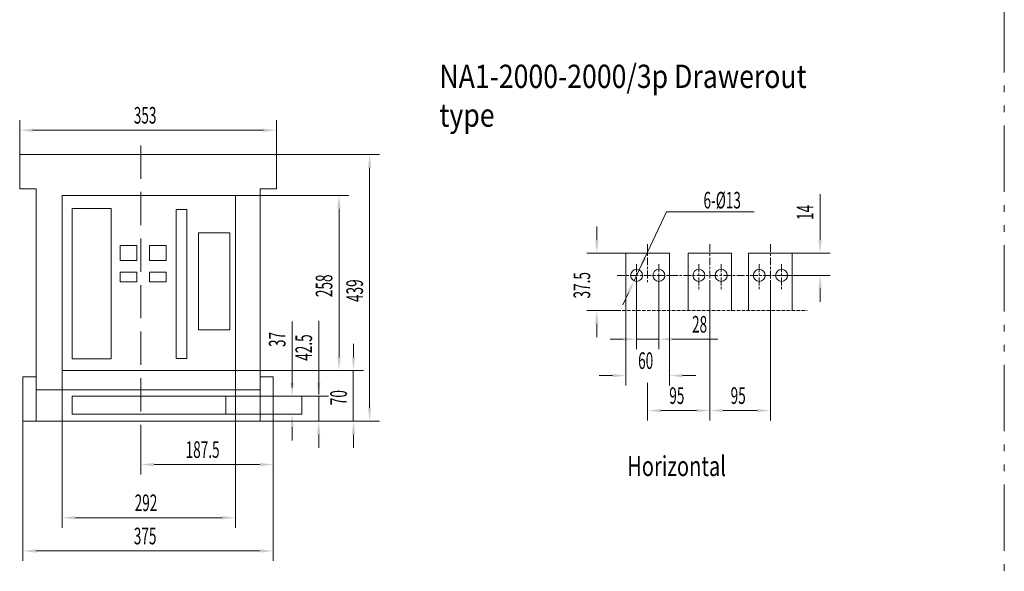
# Model space of a CAD drawing. Extents: x 0 to 1795, y -1279 to 462.
# Drawn here: x 361 to 510, y 17 to 100 of the extents above; entities that cross this region are included whole.
import ezdxf

# ---------------------------------------------------------------- set-up
doc = ezdxf.new("R2010")
doc.units = 0
doc.header["$MEASUREMENT"] = 0
for name, pattern in [('KM_DASH', [7, 5, -2]), ('KM_LONGDASH_SHORTDASH', [17, 10, -2, 3, -2]), ('KM_POINT_POINT', [18, 10, -2, 1, -2, 1, -2]), ('KM_SOLID', [0])]:
    doc.linetypes.add(name, pattern=pattern)
doc.layers.get('0').update_dxf_attribs({"color": 255, "linetype": 'KM_SOLID', "lineweight": 13})
for name, color, linetype, lineweight in [('\\M+5CBAB\\M+5B5E3\\M+5BBAD\\M+5CFDF', 255, 'KM_POINT_POINT', 20), ('\\M+5CEC4\\M+5D7D6\\M+5B2E3', 2, 'KM_SOLID', 25), ('\\M+5D0E9\\M+5CFDF\\M+5B2E3', 255, 'KM_DASH', 20)]:
    doc.layers.add(name, color=color, linetype=linetype, lineweight=lineweight)
doc.styles.add('1319', font='Romans.shx', dxfattribs={"width": 1.2, "bigfont": 'bzdft.shx'})
doc.styles.add('351', font='Romans.shx', dxfattribs={"width": 1.2, "bigfont": 'bzdft.shx'})
doc.styles.add('352', font='Romans.shx', dxfattribs={"width": 1.2, "bigfont": 'bzdft.shx'})
doc.styles.add('358', font='Romans.shx', dxfattribs={"width": 1.2, "bigfont": 'bzdft.shx'})
doc.styles.add('359', font='Romans.shx', dxfattribs={"width": 1.2, "bigfont": 'bzdft.shx'})
doc.styles.add('360', font='Romans.shx', dxfattribs={"width": 1.2, "bigfont": 'bzdft.shx'})
doc.styles.add('361', font='Romans.shx', dxfattribs={"width": 1.2, "bigfont": 'bzdft.shx'})
doc.styles.add('362', font='Romans.shx', dxfattribs={"width": 1.2, "bigfont": 'bzdft.shx'})
doc.styles.add('363', font='Romans.shx', dxfattribs={"width": 1.2, "bigfont": 'bzdft.shx'})
doc.styles.add('364', font='Romans.shx', dxfattribs={"width": 1.2, "bigfont": 'bzdft.shx'})
doc.styles.add('365', font='Romans.shx', dxfattribs={"width": 1.2, "bigfont": 'bzdft.shx'})
doc.styles.add('366', font='Romans.shx', dxfattribs={"width": 1.2, "bigfont": 'bzdft.shx'})
doc.styles.add('367', font='Romans.shx', dxfattribs={"width": 1.2, "bigfont": 'bzdft.shx'})
doc.styles.add('368', font='Romans.shx', dxfattribs={"width": 1.2, "bigfont": 'bzdft.shx'})
doc.styles.add('369', font='Romans.shx', dxfattribs={"width": 1.2, "bigfont": 'bzdft.shx'})
doc.styles.add('50', font='Arial', dxfattribs={"width": 0.707})
doc.styles.add('516', font='Romans.shx', dxfattribs={"width": 1.2, "bigfont": 'bzdft.shx'})
doc.styles.add('63', font='Arial', dxfattribs={"width": 0.8})
doc.styles.add('DIM035CONV13', font='Romans.shx', dxfattribs={"width": 0.6, "height": 2.5, "bigfont": 'bzdft.shx'})
doc.dimstyles.new('DIM', dxfattribs={"dimtxt": 2.5, "dimasz": 2, "dimexe": 1.5, "dimexo": 0, "dimgap": 1, "dimtad": 1, "dimdec": 1, "dimdsep": 46, "dimtxsty": 'DIM035CONV13', "dimcen": 3, "dimclrd": 1, "dimclre": 1, "dimclrt": 2, "dimadec": 0, "dimazin": 0, "dimtfac": 1, "dimtdec": 1, "dimtofl": 0, "dimtmove": 0, "dimatfit": 3, "dimfxl": 0, "dimtolj": 1, "dimarcsym": 0})
doc.dimstyles.new('ROMMAS', dxfattribs={"dimtxt": 2.5, "dimasz": 2, "dimexe": 1.5, "dimexo": 0, "dimgap": 0.5, "dimtad": 3, "dimtih": 1, "dimtoh": 1, "dimdec": 4, "dimzin": 0, "dimdsep": 46, "dimtxsty": 'DIM035CONV13', "dimcen": 5, "dimclrd": 1, "dimclre": 1, "dimclrt": 2, "dimadec": 0, "dimazin": 0, "dimtfac": 0.5, "dimtdec": 4, "dimtmove": 0, "dimatfit": 3, "dimfxl": 0, "dimtolj": 1, "dimtzin": 0, "dimarcsym": 0})

# ---------------------------------------------------------------- blocks, each defined once
blk = doc.blocks.new('KmText40')
at = {"layer": '\\M+5CEC4\\M+5D7D6\\M+5B2E3', "linetype": 'KM_SOLID', "lineweight": 50, "insert": (452.91, 34.67), "char_height": 3, "attachment_point": 1, "style": '50'}
blk.add_mtext('{\\FArial;{\\W0.74;Horizontal}}', dxfattribs=at)
blk = doc.blocks.new('KmText51')
at = {"layer": '\\M+5CEC4\\M+5D7D6\\M+5B2E3', "linetype": 'KM_SOLID', "lineweight": 50, "insert": (424.64, 93.55), "char_height": 3.5, "attachment_point": 1, "style": '63'}
blk.add_mtext('{\\FArial;{\\W0.84;NA1-2000-2000/3p Drawerout type}}', dxfattribs=at)
blk = doc.blocks.new('KmSimpleDim87')
at = {"color": 1, "linetype": 'KM_SOLID', "lineweight": 13}
for p, q in [((400.11, 80.04), (415.64, 80.04)), ((414.14, 41.94), (414.14, 78.04)), ((397.65, 39.94), (415.64, 39.94))]:
    blk.add_line(p, q, dxfattribs=at)
at = {"color": 1, "linetype": 'KM_SOLID'}
for points in [[(413.89, 78.04), (414.39, 78.04), (414.14, 80.04)], [(414.39, 41.94), (413.89, 41.94), (414.14, 39.94)]]:
    blk.add_solid(points, dxfattribs=at)
at = {"color": 2, "linetype": 'KM_SOLID', "insert": (410.64, 57.85), "char_height": 2.5, "attachment_point": 1, "rotation": 90, "style": '351'}
blk.add_mtext('{\\W0.60;439}', dxfattribs=at)
blk = doc.blocks.new('KmSimpleDim88')
at = {"color": 1, "linetype": 'KM_SOLID', "lineweight": 13}
for p, q in [((393.96, 73.89), (411.03, 73.89)), ((409.53, 49.57), (409.53, 71.89)), ((393.96, 47.57), (411.03, 47.57))]:
    blk.add_line(p, q, dxfattribs=at)
at = {"color": 1, "linetype": 'KM_SOLID'}
for points in [[(409.28, 71.89), (409.78, 71.89), (409.53, 73.89)], [(409.78, 49.57), (409.28, 49.57), (409.53, 47.57)]]:
    blk.add_solid(points, dxfattribs=at)
at = {"color": 2, "linetype": 'KM_SOLID', "insert": (406.03, 58.59), "char_height": 2.5, "attachment_point": 1, "rotation": 90, "style": '352'}
blk.add_mtext('{\\W0.60;258}', dxfattribs=at)
blk = doc.blocks.new('KmSimpleDim94')
at = {"color": 1, "linetype": 'KM_SOLID', "lineweight": 13}
for p, q in [((411.72, 49.57), (411.72, 51.57)), ((393.96, 47.57), (413.22, 47.57)), ((397.65, 39.94), (413.22, 39.94)), ((411.72, 37.94), (411.72, 35.94))]:
    blk.add_line(p, q, dxfattribs=at)
at = {"color": 1, "linetype": 'KM_SOLID'}
for points in [[(411.97, 49.57), (411.47, 49.57), (411.72, 47.57)], [(411.47, 37.94), (411.97, 37.94), (411.72, 39.94)]]:
    blk.add_solid(points, dxfattribs=at)
at = {"color": 2, "linetype": 'KM_SOLID', "insert": (408.22, 42.33), "char_height": 2.5, "attachment_point": 1, "rotation": 90, "style": '358'}
blk.add_mtext('{\\W0.60;70}', dxfattribs=at)
blk = doc.blocks.new('KmSimpleDim95')
at = {"color": 1, "linetype": 'KM_SOLID', "lineweight": 13}
for p, q in [((402.47, 52.51), (402.47, 54.94)), ((402.47, 45), (402.47, 52.51)), ((402.47, 45.71), (402.47, 47.71)), ((402.47, 47.71), (402.47, 45)), ((392.48, 43.71), (403.97, 43.71)), ((392.48, 41), (403.97, 41)), ((402.47, 39), (402.47, 37))]:
    blk.add_line(p, q, dxfattribs=at)
at = {"color": 1, "linetype": 'KM_SOLID'}
for points in [[(402.72, 45.71), (402.22, 45.71), (402.47, 43.71)], [(402.22, 39), (402.72, 39), (402.47, 41)]]:
    blk.add_solid(points, dxfattribs=at)
at = {"color": 2, "linetype": 'KM_SOLID', "insert": (398.97, 51.08), "char_height": 2.5, "attachment_point": 1, "rotation": 90, "style": '359'}
blk.add_mtext('{\\W0.60;37}', dxfattribs=at)
blk = doc.blocks.new('KmSimpleDim96')
at = {"color": 1, "linetype": 'KM_SOLID', "lineweight": 13}
for p, q in [((406.47, 51.51), (406.47, 55.01)), ((406.47, 43.94), (406.47, 51.51)), ((406.47, 45.71), (406.47, 47.71)), ((406.47, 47.71), (406.47, 43.94)), ((392.48, 43.71), (407.97, 43.71)), ((397.65, 39.94), (407.97, 39.94)), ((406.47, 37.94), (406.47, 35.94))]:
    blk.add_line(p, q, dxfattribs=at)
at = {"color": 1, "linetype": 'KM_SOLID'}
for points in [[(406.72, 45.71), (406.22, 45.71), (406.47, 43.71)], [(406.22, 37.94), (406.72, 37.94), (406.47, 39.94)]]:
    blk.add_solid(points, dxfattribs=at)
at = {"color": 2, "linetype": 'KM_SOLID', "insert": (402.97, 49.01), "char_height": 2.5, "attachment_point": 1, "rotation": 90, "style": '360'}
blk.add_mtext('{\\W0.60;42.5}', dxfattribs=at)
blk = doc.blocks.new('KmSimpleDim97')
at = {"color": 1, "linetype": 'KM_SOLID', "lineweight": 13}
for p, q in [((361.95, 39.94), (361.95, 18.9)), ((399.62, 39.94), (399.62, 18.9)), ((397.62, 20.4), (363.95, 20.4))]:
    blk.add_line(p, q, dxfattribs=at)
at = {"color": 1, "linetype": 'KM_SOLID'}
for points in [[(363.95, 20.15), (363.95, 20.65), (361.95, 20.4)], [(397.62, 20.65), (397.62, 20.15), (399.62, 20.4)]]:
    blk.add_solid(points, dxfattribs=at)
at = {"color": 2, "linetype": 'KM_SOLID', "insert": (378.64, 23.9), "char_height": 2.5, "attachment_point": 1, "style": '361'}
blk.add_mtext('{\\W0.60;375}', dxfattribs=at)
blk = doc.blocks.new('KmSimpleDim98')
at = {"color": 1, "linetype": 'KM_SOLID', "lineweight": 13}
for p, q in [((367.86, 47.57), (367.86, 23.9)), ((393.96, 47.57), (393.96, 23.9)), ((391.96, 25.4), (369.86, 25.4))]:
    blk.add_line(p, q, dxfattribs=at)
at = {"color": 1, "linetype": 'KM_SOLID'}
for points in [[(369.86, 25.15), (369.86, 25.65), (367.86, 25.4)], [(391.96, 25.65), (391.96, 25.15), (393.96, 25.4)]]:
    blk.add_solid(points, dxfattribs=at)
at = {"color": 2, "linetype": 'KM_SOLID', "insert": (378.77, 28.9), "char_height": 2.5, "attachment_point": 1, "style": '362'}
blk.add_mtext('{\\W0.60;292}', dxfattribs=at)
blk = doc.blocks.new('KmSimpleDim99')
at = {"color": 1, "linetype": 'KM_SOLID', "lineweight": 13}
for p, q in [((465.37, 60.83), (465.37, 40.02)), ((474.47, 60.83), (474.47, 40.02)), ((467.37, 41.52), (472.47, 41.52))]:
    blk.add_line(p, q, dxfattribs=at)
at = {"color": 1, "linetype": 'KM_SOLID'}
for points in [[(467.37, 41.27), (467.37, 41.77), (465.37, 41.52)], [(472.47, 41.77), (472.47, 41.27), (474.47, 41.52)]]:
    blk.add_solid(points, dxfattribs=at)
at = {"color": 2, "linetype": 'KM_SOLID', "insert": (468.49, 45.02), "char_height": 2.5, "attachment_point": 1, "style": '363'}
blk.add_mtext('{\\W0.60;95}', dxfattribs=at)
blk = doc.blocks.new('KmSimpleDim100')
at = {"color": 1, "linetype": 'KM_SOLID', "lineweight": 13}
for p, q in [((452.72, 56.55), (452.72, 45.28)), ((459.26, 56.55), (459.26, 45.28)), ((450.72, 46.78), (448.72, 46.78)), ((461.26, 46.78), (463.26, 46.78))]:
    blk.add_line(p, q, dxfattribs=at)
at = {"color": 1, "linetype": 'KM_SOLID'}
for points in [[(450.72, 47.03), (450.72, 46.53), (452.72, 46.78)], [(461.26, 46.53), (461.26, 47.03), (459.26, 46.78)]]:
    blk.add_solid(points, dxfattribs=at)
at = {"color": 2, "linetype": 'KM_SOLID', "insert": (454.56, 50.28), "char_height": 2.5, "attachment_point": 1, "style": '364'}
blk.add_mtext('{\\W0.60;60}', dxfattribs=at)
blk = doc.blocks.new('KmSimpleDim101')
at = {"color": 1, "linetype": 'KM_SOLID', "lineweight": 13}
for p, q in [((465.37, 60.83), (465.37, 40.02)), ((455.99, 45.67), (455.99, 40.02)), ((457.99, 41.52), (463.37, 41.52))]:
    blk.add_line(p, q, dxfattribs=at)
at = {"color": 1, "linetype": 'KM_SOLID'}
for points in [[(457.99, 41.27), (457.99, 41.77), (455.99, 41.52)], [(463.37, 41.77), (463.37, 41.27), (465.37, 41.52)]]:
    blk.add_solid(points, dxfattribs=at)
at = {"color": 2, "linetype": 'KM_SOLID', "insert": (459.25, 45.02), "char_height": 2.5, "attachment_point": 1, "style": '365'}
blk.add_mtext('{\\W0.60;95}', dxfattribs=at)
blk = doc.blocks.new('KmSimpleDim102')
at = {"color": 1, "linetype": 'KM_SOLID', "lineweight": 13}
for p, q in [((454.33, 61.57), (454.33, 50.75)), ((457.68, 61.86), (457.68, 50.75)), ((452.33, 52.25), (450.33, 52.25)), ((459.68, 52.25), (461.68, 52.25)), ((461.68, 52.25), (466.54, 52.25))]:
    blk.add_line(p, q, dxfattribs=at)
at = {"color": 1, "linetype": 'KM_SOLID'}
for points in [[(452.33, 52.5), (452.33, 52), (454.33, 52.25)], [(459.68, 52), (459.68, 52.5), (457.68, 52.25)]]:
    blk.add_solid(points, dxfattribs=at)
at = {"color": 2, "linetype": 'KM_SOLID', "insert": (462.68, 55.75), "char_height": 2.5, "attachment_point": 1, "style": '366'}
blk.add_mtext('{\\W0.60;28}', dxfattribs=at)
blk = doc.blocks.new('KmSimpleDim103')
at = {"color": 1, "linetype": 'KM_SOLID', "lineweight": 13}
for p, q in [((481.95, 69.19), (481.95, 74.05)), ((481.95, 67.19), (481.95, 69.19)), ((477.74, 65.19), (483.45, 65.19)), ((476.16, 61.86), (483.45, 61.86)), ((481.95, 59.86), (481.95, 57.86))]:
    blk.add_line(p, q, dxfattribs=at)
at = {"color": 1, "linetype": 'KM_SOLID'}
for points in [[(482.2, 67.19), (481.7, 67.19), (481.95, 65.19)], [(481.7, 59.86), (482.2, 59.86), (481.95, 61.86)]]:
    blk.add_solid(points, dxfattribs=at)
at = {"color": 2, "linetype": 'KM_SOLID', "insert": (478.45, 70.19), "char_height": 2.5, "attachment_point": 1, "rotation": 90, "style": '367'}
blk.add_mtext('{\\W0.60;14}', dxfattribs=at)
blk = doc.blocks.new('KmSimpleDim104')
at = {"color": 1, "linetype": 'KM_SOLID', "lineweight": 13}
for p, q in [((448.34, 67.19), (448.34, 69.19)), ((452.86, 65.19), (446.84, 65.19)), ((451.4, 56.57), (446.84, 56.57)), ((448.34, 54.57), (448.34, 52.57))]:
    blk.add_line(p, q, dxfattribs=at)
at = {"color": 1, "linetype": 'KM_SOLID'}
for points in [[(448.59, 67.19), (448.09, 67.19), (448.34, 65.19)], [(448.09, 54.57), (448.59, 54.57), (448.34, 56.57)]]:
    blk.add_solid(points, dxfattribs=at)
at = {"color": 2, "linetype": 'KM_SOLID', "insert": (444.84, 58.38), "char_height": 2.5, "attachment_point": 1, "rotation": 90, "style": '368'}
blk.add_mtext('{\\W0.60;37.5}', dxfattribs=at)
blk = doc.blocks.new('KmSimpleDim105')
at = {"color": 1, "linetype": 'KM_SOLID', "lineweight": 13}
for p, q in [((361.46, 77.46), (361.46, 85.19)), ((400.11, 77.46), (400.11, 85.19)), ((398.11, 83.69), (363.46, 83.69))]:
    blk.add_line(p, q, dxfattribs=at)
at = {"color": 1, "linetype": 'KM_SOLID'}
for points in [[(363.46, 83.44), (363.46, 83.94), (361.46, 83.69)], [(398.11, 83.94), (398.11, 83.44), (400.11, 83.69)]]:
    blk.add_solid(points, dxfattribs=at)
at = {"color": 2, "linetype": 'KM_SOLID', "insert": (378.64, 87.19), "char_height": 2.5, "attachment_point": 1, "style": '369'}
blk.add_mtext('{\\W0.60;353}', dxfattribs=at)
blk = doc.blocks.new('KmSimpleDim252')
at = {"color": 1, "linetype": 'KM_SOLID', "lineweight": 13}
for p, q in [((399.62, 39.94), (399.62, 31.9)), ((379.69, 38.4), (379.69, 31.9)), ((381.69, 33.4), (397.62, 33.4))]:
    blk.add_line(p, q, dxfattribs=at)
at = {"color": 1, "linetype": 'KM_SOLID'}
for points in [[(381.69, 33.15), (381.69, 33.65), (379.69, 33.4)], [(397.62, 33.65), (397.62, 33.15), (399.62, 33.4)]]:
    blk.add_solid(points, dxfattribs=at)
at = {"color": 2, "linetype": 'KM_SOLID', "insert": (386.44, 36.9), "char_height": 2.5, "attachment_point": 1, "style": '516'}
blk.add_mtext('{\\W0.60;187.5}', dxfattribs=at)
blk = doc.blocks.new('KmDiameterDim12')
at = {"color": 1, "linetype": 'KM_SOLID', "lineweight": 13}
for p, q in [((454.72, 62.68), (458.85, 71.42)), ((458.85, 71.42), (472.05, 71.42)), ((454.72, 62.68), (453.95, 61.05)), ((453.09, 59.24), (452.24, 57.43))]:
    blk.add_line(p, q, dxfattribs=at)
at = {"color": 1, "linetype": 'KM_SOLID'}
for points in [[(455.8, 64.38), (455.34, 64.59), (454.72, 62.68)], [(452.86, 59.35), (453.32, 59.13), (453.95, 61.05)]]:
    blk.add_solid(points, dxfattribs=at)
at = {"color": 2, "linetype": 'KM_SOLID', "insert": (464.4, 74.42), "char_height": 2.5, "attachment_point": 1, "style": '1319'}
blk.add_mtext('{\\W0.60;6-%%C13}', dxfattribs=at)

msp = doc.modelspace()

# ---------------------------------------------------------------- linework, layer by layer
at = {"color": 3}
for p, q in [((361.46052, 80.04473), (400.1148, 80.04473)), ((361.46052, 80.04473), (361.46052, 74.87827)), ((400.1148, 80.04473), (400.1148, 74.87827)), ((361.46052, 74.87827), (363.92258, 74.87827)), ((363.92258, 74.87827), (363.92258, 39.9432)), ((397.65275, 74.87827), (397.65275, 39.9432)), ((400.1148, 74.87827), (397.65275, 74.87827)), ((367.86187, 73.89419), (367.86187, 47.56987)), ((367.86187, 73.89419), (393.95967, 73.89419)), ((393.95967, 73.89419), (393.95967, 47.56987)), ((369.3391, 49.29202), (369.3391, 71.92601)), ((369.34076, 71.92601), (375.24804, 71.92601)), ((375.24804, 71.92601), (375.24804, 49.29202)), ((386.62536, 71.78662), (385.00165, 71.78662)), ((385.00165, 71.7855), (385.00165, 49.36669)), ((386.62536, 49.36669), (386.62536, 71.78662)), ((388.39667, 53.64418), (388.39667, 68.24663)), ((388.39667, 68.24663), (393.12019, 68.24663)), ((393.12019, 68.24663), (393.12019, 53.64418)), ((376.58788, 64.11664), (376.58788, 66.32914)), ((376.58788, 66.32914), (379.09725, 66.32914)), ((379.09725, 66.32914), (379.09725, 64.11664)), ((381.01618, 64.11664), (381.01618, 66.32914)), ((381.01618, 66.32914), (383.52555, 66.32914)), ((383.52555, 66.32914), (383.52555, 64.11664)), ((379.09725, 64.11664), (376.58788, 64.11664)), ((383.52555, 64.11664), (381.01618, 64.11664)), ((452.72204, 65.19434), (452.72204, 56.54897)), ((452.72204, 65.19434), (459.26332, 65.19434)), ((459.26332, 65.19434), (459.26332, 56.54897)), ((462.09674, 65.19434), (462.09674, 56.54897)), ((462.09674, 65.19434), (468.63802, 65.19434)), ((468.63802, 65.19434), (468.63802, 56.54897)), ((471.19571, 65.19434), (471.19571, 56.54897)), ((471.19571, 65.19434), (477.737, 65.19434)), ((477.737, 65.19434), (477.737, 56.54897)), ((376.58788, 60.87166), (376.58788, 62.34665)), ((376.58788, 62.34665), (379.09725, 62.34665)), ((379.09725, 62.34665), (379.09725, 60.87166)), ((381.01618, 62.34665), (383.52555, 62.34665)), ((381.01618, 60.87166), (381.01618, 62.34665)), ((383.52555, 62.34665), (383.52555, 60.87166)), ((379.09725, 60.87166), (376.58788, 60.87166)), ((383.52555, 60.87166), (381.01618, 60.87166)), ((393.12019, 53.64418), (388.39667, 53.64418)), ((375.24804, 49.29202), (369.3391, 49.29202)), ((385.00165, 49.36669), (386.62536, 49.36669)), ((367.86187, 47.56987), (393.95967, 47.56987)), ((361.95293, 39.9432), (361.95293, 46.58578)), ((361.95293, 46.58578), (363.93662, 46.58578)), ((399.62239, 46.58578), (397.65275, 46.58578)), ((399.62239, 39.9432), (399.62239, 46.58578)), ((363.92258, 44.61761), (397.65275, 44.61761)), ((369.3391, 43.7075), (392.48243, 43.7075)), ((369.3391, 43.7075), (369.3391, 41.00126)), ((392.48243, 43.7075), (392.48243, 41.00126)), ((369.3391, 41.00126), (392.48243, 41.00126)), ((361.95293, 39.9432), (399.62239, 39.9432))]:
    msp.add_line(p, q, dxfattribs=at)
at = {"color": 1, "linetype": 'KM_LONGDASH_SHORTDASH', "ltscale": 0.117647}
for p, q in [((455.99268, 66.56754), (455.99268, 60.83267)), ((465.36738, 66.56754), (465.36738, 60.83267)), ((474.46636, 66.56754), (474.46636, 60.83267)), ((454.33061, 63.53574), (454.33061, 59.60836)), ((457.68383, 63.53574), (457.68383, 59.60836)), ((463.70531, 63.53574), (463.70531, 59.60836)), ((467.05853, 63.53574), (467.05853, 59.60836)), ((472.80429, 63.53574), (472.80429, 59.60836)), ((476.15751, 63.53574), (476.15751, 59.60836)), ((451.3994, 61.86366), (478.76587, 61.86366))]:
    msp.add_line(p, q, dxfattribs=at)
at = {"color": 1, "linetype": 'KM_DASH', "ltscale": 0.107143}
msp.add_line((451.3994, 56.57199), (480.00664, 56.57199), dxfattribs=at)
at = {"color": 1}
for p, q in [((454.33061, 52.2532), (457.68383, 52.2532)), ((411.68565, 47.56987), (411.68565, 40)), ((403.91221, 43.7587), (403.91221, 41.05247)), ((406.48565, 43.68215), (406.48565, 39.91785))]:
    msp.add_line(p, q, dxfattribs=at)
at = {"color": 3}
for centre in [(454.33061, 61.86366), (457.68383, 61.86366), (463.70531, 61.86366), (467.05853, 61.86366), (472.80429, 61.86366), (476.15751, 61.86366)]:
    msp.add_circle(centre, 0.90212, dxfattribs=at)
at = {"layer": '\\M+5CBAB\\M+5B5E3\\M+5BBAD\\M+5CFDF'}
msp.add_line((509.68565, 102.4), (509.68565, -77.6), dxfattribs=at)
at = {"layer": '\\M+5D0E9\\M+5CFDF\\M+5B2E3'}
msp.add_line((379.68565, 81.4), (379.68565, 38.4), dxfattribs=at)

# ---------------------------------------------------------------- block references
for name in ['KmText51', 'KmText40']:
    msp.add_blockref(name, (0, 0))

# ---------------------------------------------------------------- dimensions: what is measured, and where the dimension line sits
at = {"color": 3, "linetype": 'KM_SOLID'}
for base, p1, p2, text, picture, middle in [((419.44195, 83.69153), (400.1148, 77.4615), (361.46052, 77.4615), '353', 'KmSimpleDim105', (361.46052, 83.69153)), ((462.53397, 46.77582), (459.26332, 56.54897), (452.72204, 56.54897), '60', 'KmSimpleDim100', (452.72204, 46.77582)), ((407.00857, 25.4), (393.95967, 47.56987), (367.86187, 47.56987), '292', 'KmSimpleDim98', (367.68565, 25.4)), ((418.45712, 20.4), (399.62239, 39.9432), (361.95293, 39.9432), '375', 'KmSimpleDim97', (361.54839, 20.4))]:
    dim = msp.add_linear_dim(base=base, p1=p1, p2=p2, text=text, dimstyle='DIM', override={"dimlwd": 65535, "dimlwe": 65535}, dxfattribs=at)
    dim.commit()
    dim.dimension.update_dxf_attribs({"geometry": picture, "text_midpoint": middle, "dimtype": 160})
for base, p1, p2, text, picture, middle in [((414.13598, 19.89244), (397.65275, 39.9432), (400.1148, 80.04473), '439', 'KmSimpleDim87', (414.13598, 80.04473)), ((409.52662, 34.40771), (393.95967, 47.56987), (393.95967, 73.89419), '258', 'KmSimpleDim88', (409.52662, 73.89419)), ((481.95035, 60.19832), (476.15751, 61.86366), (477.737, 65.19434), '14', 'KmSimpleDim103', (481.95035, 65.19434)), ((448.34133, 52.26081), (451.40043, 56.57199), (452.86035, 65.19434), '37.5', 'KmSimpleDim104', (448.34133, 65.21737)), ((406.47156, 38.06105), (397.65275, 39.9432), (392.48243, 43.7075), '42.5', 'KmSimpleDim96', (406.47156, 51.51026)), ((402.47156, 39.64814), (392.48243, 41.00126), (392.48243, 43.7075), '37', 'KmSimpleDim95', (402.47156, 52.51026)), ((411.71858, 36.12986), (397.65275, 39.9432), (393.95967, 47.56987), '70', 'KmSimpleDim94', (411.71858, 47.56987))]:
    dim = msp.add_linear_dim(base=base, p1=p1, p2=p2, angle=270, text=text, dimstyle='DIM', override={"dimlwd": 65535, "dimlwe": 65535}, dxfattribs=at)
    dim.commit()
    dim.dimension.update_dxf_attribs({"geometry": picture, "text_midpoint": middle, "dimtype": 160, "text_rotation": 90})
dim = msp.add_diameter_dim_2p(p1=(453.94506, 61.04808), p2=(454.71616, 62.67924), text='6-%%C13', dimstyle='ROMMAS', override={"dimpost": '%%c<>', "dimlwd": 65535, "dimlwe": 65535}, dxfattribs=at)
dim.commit()
dim.dimension.update_dxf_attribs({"geometry": 'KmDiameterDim12', "text_midpoint": (463.90295, 71.41558), "dimtype": 163})
for base, p1, p2, text, override, picture, middle in [((452.654, 52.2532), (454.33061, 61.57205), (457.68383, 61.86366), '28', {"dimlwd": 65535, "dimlwe": 65535}, 'KmSimpleDim102', (457.68383, 52.2532)), ((451.30533, 41.5175), (455.99268, 45.66779), (465.36738, 60.83267), '95', {"dimlwd": 65535, "dimlwe": 65535}, 'KmSimpleDim101', (465.36738, 41.5175)), ((460.81789, 41.5175), (465.36738, 60.83267), (474.46636, 60.83267), '95', {"dimlwd": 65535, "dimlwe": 65535}, 'KmSimpleDim99', (474.46636, 41.5175)), ((369.71728, 33.4), (379.68565, 38.4), (399.62239, 39.9432), '187.5', {"dimtm": 1e-08, "dimtofl": 1, "dimatfit": 2, "dimlwd": 65535, "dimlwe": 65535}, 'KmSimpleDim252', (389.65402, 33.4))]:
    dim = msp.add_linear_dim(base=base, p1=p1, p2=p2, angle=180, text=text, dimstyle='DIM', override=override, dxfattribs=at)
    dim.commit()
    dim.dimension.update_dxf_attribs({"geometry": picture, "text_midpoint": middle, "dimtype": 160})

doc.saveas('drawing.dxf')
